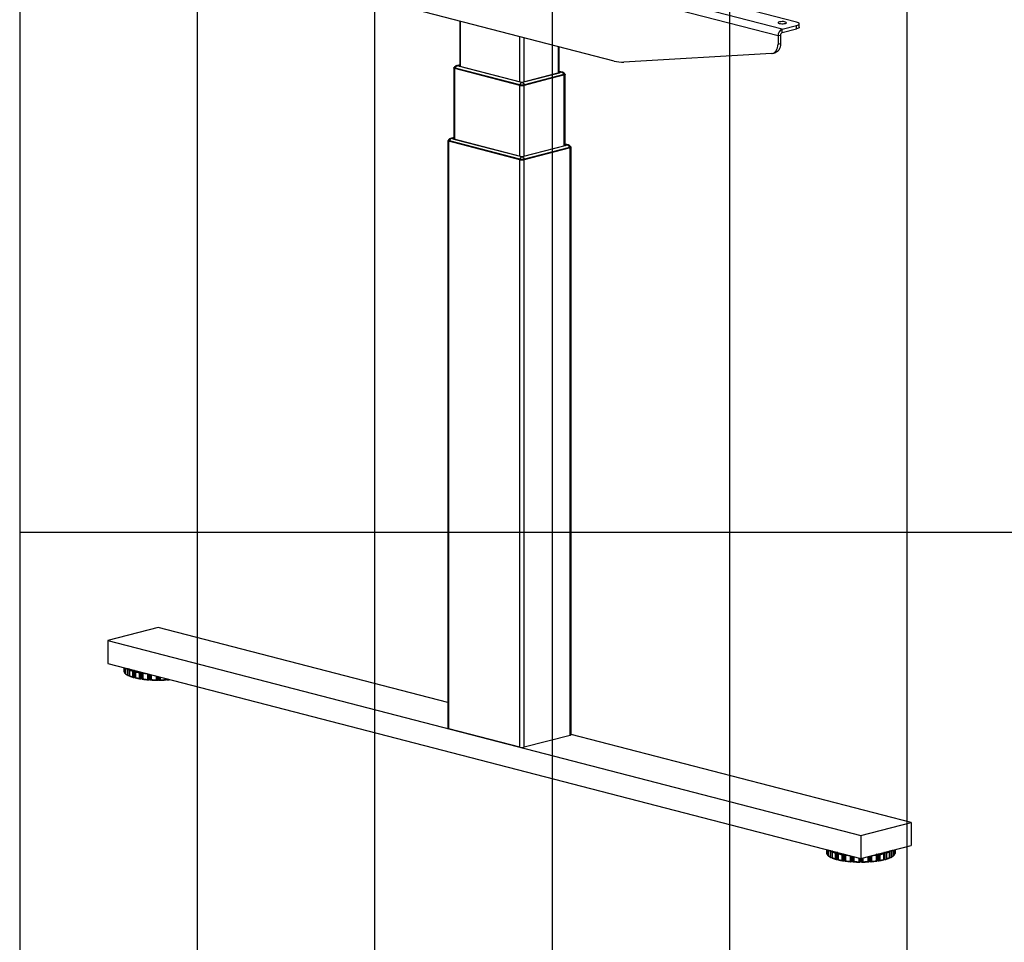
# Model space of a CAD drawing. Extents: x 0 to 5940, y 0 to 4200.
# Drawn here: x 280 to 1390, y 1638 to 2677 of the extents above; entities that cross this region are included whole.
import ezdxf

# ---------------------------------------------------------------- set-up
doc = ezdxf.new("R2010")
doc.units = 0
doc.header["$LTSCALE"] = 20
doc.layers.get('0').update_dxf_attribs({"linetype": 'CONTINUOUS'})
doc.layers.add('DOLD_REFERENS_RAM___LINJER', color=1, linetype='CONTINUOUS')

msp = doc.modelspace()

# ---------------------------------------------------------------- linework, layer by layer
at = {"color": 7, "linetype": 'CONTINUOUS'}
for p, q in [((1139.374, 2666.765), (460.552, 2842.457)), ((1155.402, 2674.818), (491.664, 2846.606)), ((1134.66, 2659.106), (455.838, 2834.798)), ((950.139, 2630.877), (640.358, 2711.054)), ((775.888, 2675.977), (775.888, 2625.006)), ((1139.374, 2666.765), (1155.402, 2670.913)), ((1139.374, 2662.902), (1155.402, 2667.05)), ((1139.374, 2662.902), (1139.374, 2666.765)), ((1155.402, 2667.05), (1155.402, 2670.913)), ((1158.526, 2669.002), (1158.526, 2672.866)), ((1137.489, 2659.838), (1134.66, 2659.106)), ((1134.66, 2659.106), (1134.66, 2650.024)), ((1137.489, 2659.838), (1137.489, 2650.756)), ((888.149, 2617.685), (888.149, 2646.921)), ((1134.66, 2650.024), (1137.489, 2650.756)), ((1127.359, 2639.367), (960.775, 2629.785)), ((1128.573, 2639.557), (1131.401, 2640.289)), ((769.288, 2623.096), (769.288, 2542.967)), ((769.737, 2623.676), (769.737, 2623.418)), ((843.804, 2603.453), (770.264, 2622.486)), ((843.521, 2604.179), (770.83, 2622.992)), ((770.83, 2622.992), (770.83, 2622.735)), ((770.83, 2622.735), (843.521, 2603.921)), ((775.888, 2626.6), (772.277, 2625.665)), ((845.97, 2606.744), (773.28, 2625.558)), ((775.888, 2626.209), (775.733, 2626.169)), ((775.733, 2625.046), (843.992, 2607.379)), ((891.76, 2618.345), (888.149, 2619.279)), ((890.757, 2618.238), (846.351, 2606.744)), ((848.329, 2607.379), (888.304, 2617.726)), ((893.772, 2615.165), (848.518, 2603.453)), ((893.207, 2615.672), (848.8, 2604.179)), ((848.8, 2603.921), (893.207, 2615.414)), ((888.304, 2618.848), (888.149, 2618.888)), ((893.207, 2615.672), (893.207, 2615.414)), ((894.3, 2616.097), (894.3, 2616.355)), ((894.749, 2535.646), (894.749, 2615.775)), ((843.521, 2604.179), (843.521, 2603.921)), ((848.8, 2604.179), (848.8, 2603.921)), ((763.137, 2541.636), (763.137, 2541.379)), ((769.288, 2544.56), (765.678, 2543.626)), ((845.97, 2522.997), (766.68, 2543.519)), ((769.288, 2544.169), (769.133, 2544.129)), ((769.133, 2543.007), (843.992, 2523.632)), ((762.688, 2541.057), (762.688, 1879.075)), ((843.804, 2519.705), (763.665, 2540.447)), ((763.665, 1878.465), (763.665, 2540.447)), ((843.521, 2520.431), (764.23, 2540.953)), ((764.23, 2540.953), (764.23, 2540.695)), ((764.23, 2540.695), (843.521, 2520.174)), ((897.357, 2536.198), (846.351, 2522.997)), ((848.329, 2523.632), (894.904, 2535.686)), ((900.372, 2533.126), (848.518, 2519.705)), ((899.806, 2533.632), (848.8, 2520.431)), ((848.8, 2520.174), (899.806, 2533.375)), ((898.359, 2536.306), (894.749, 2537.24)), ((894.904, 2536.809), (894.749, 2536.849)), ((899.806, 2533.632), (899.806, 2533.375)), ((900.372, 1871.145), (900.372, 2533.126)), ((900.9, 2534.058), (900.9, 2534.316)), ((901.348, 1871.755), (901.348, 2533.736)), ((843.521, 2520.431), (843.521, 2520.174)), ((843.804, 1857.724), (843.804, 2519.705)), ((848.518, 1857.724), (848.518, 2519.705)), ((848.8, 2520.431), (848.8, 2520.174)), ((436.039, 1992.543), (379.47, 1977.902)), ((762.688, 1908), (436.039, 1992.543)), ((379.47, 1977.902), (379.47, 1952.144)), ((379.47, 1977.902), (1227.998, 1758.287)), ((379.47, 1952.144), (1227.998, 1732.529)), ((397.436, 1947.494), (397.436, 1943.196)), ((399.301, 1947.012), (399.301, 1940.481)), ((401.484, 1945.722), (401.484, 1939.282)), ((401.907, 1946.111), (401.907, 1938.715)), ((403.625, 1945.153), (403.625, 1938.023)), ((403.734, 1944.713), (403.734, 1938.273)), ((403.966, 1945.804), (403.805, 1945.648)), ((407.152, 1943.56), (407.152, 1937.12)), ((407.65, 1943.98), (407.65, 1936.584)), ((408.258, 1944.146), (409.445, 1944.146)), ((409.445, 1936.419), (409.445, 1944.146)), ((410.111, 1943.973), (410.111, 1943.666)), ((410.111, 1943.343), (410.111, 1935.947)), ((410.335, 1942.736), (410.335, 1936.297)), ((415.328, 1942.307), (415.328, 1934.911)), ((415.915, 1942.514), (416.518, 1942.556)), ((399.016, 1940.913), (399.301, 1940.87)), ((402.018, 1938.646), (402.062, 1938.624)), ((402.494, 1938.508), (403.625, 1938.43)), ((408.258, 1936.419), (409.445, 1936.419)), ((414.789, 1941.852), (414.789, 1935.412)), ((415.915, 1934.786), (417.061, 1934.866)), ((417.878, 1934.744), (418.185, 1934.447)), ((418.342, 1941.857), (418.342, 1934.461)), ((418.687, 1941.269), (418.687, 1934.83)), ((424.943, 1933.722), (425.971, 1933.876)), ((426.882, 1933.813), (427.475, 1933.547)), ((434.728, 1933.3), (435.567, 1933.517)), ((436.51, 1933.517), (437.349, 1933.3)), ((444.602, 1933.547), (445.195, 1933.813)), ((446.106, 1933.876), (447.134, 1933.722)), ((843.804, 1857.724), (763.665, 1878.465)), ((900.372, 1871.145), (848.518, 1857.724)), ((1284.567, 1772.928), (901.348, 1872.112)), ((1227.998, 1758.287), (1284.567, 1772.928)), ((1284.567, 1772.928), (1284.567, 1747.17)), ((1227.998, 1758.287), (1227.998, 1732.529)), ((1189.396, 1742.52), (1189.396, 1738.222)), ((1227.998, 1732.529), (1284.567, 1747.17)), ((1266.6, 1738.222), (1266.6, 1742.52)), ((1190.976, 1735.938), (1191.261, 1735.896)), ((1191.261, 1742.037), (1191.261, 1735.506)), ((1193.443, 1740.747), (1193.443, 1734.308)), ((1193.867, 1741.136), (1193.867, 1733.74)), ((1193.977, 1733.672), (1194.021, 1733.65)), ((1194.453, 1733.534), (1195.584, 1733.456)), ((1195.584, 1740.179), (1195.584, 1733.049)), ((1195.694, 1739.738), (1195.694, 1733.299)), ((1195.926, 1740.83), (1195.764, 1740.674)), ((1199.112, 1738.586), (1199.112, 1732.146)), ((1199.61, 1739.006), (1199.61, 1731.61)), ((1200.217, 1739.172), (1201.404, 1739.172)), ((1200.217, 1731.444), (1201.404, 1731.444)), ((1201.404, 1731.444), (1201.404, 1739.172)), ((1202.071, 1738.999), (1202.071, 1738.692)), ((1202.071, 1738.369), (1202.071, 1730.973)), ((1202.294, 1737.762), (1202.294, 1731.322)), ((1206.749, 1736.877), (1206.749, 1730.438)), ((1207.288, 1737.333), (1207.288, 1729.937)), ((1207.874, 1737.539), (1208.478, 1737.581)), ((1210.302, 1736.883), (1210.302, 1729.487)), ((1210.647, 1736.295), (1210.647, 1729.855)), ((1245.35, 1736.295), (1245.35, 1729.855)), ((1245.695, 1736.883), (1245.695, 1729.487)), ((1247.518, 1737.581), (1248.122, 1737.539)), ((1248.709, 1737.333), (1248.709, 1729.937)), ((1249.248, 1736.877), (1249.248, 1730.438)), ((1253.702, 1737.762), (1253.702, 1731.322)), ((1253.925, 1738.692), (1253.925, 1738.999)), ((1253.925, 1738.369), (1253.925, 1730.973)), ((1254.592, 1739.172), (1255.779, 1739.172)), ((1254.592, 1739.172), (1254.592, 1731.444)), ((1254.592, 1731.444), (1255.779, 1731.444)), ((1256.387, 1739.006), (1256.387, 1731.61)), ((1256.885, 1738.586), (1256.885, 1732.146)), ((1260.232, 1740.674), (1260.071, 1740.83)), ((1260.303, 1739.738), (1260.303, 1733.299)), ((1260.412, 1733.048), (1260.412, 1740.178)), ((1260.412, 1733.456), (1261.543, 1733.534)), ((1262.13, 1741.136), (1262.13, 1733.74)), ((1262.553, 1740.747), (1262.553, 1734.308)), ((1264.735, 1735.507), (1264.735, 1742.037)), ((1264.735, 1735.896), (1265.021, 1735.938)), ((1207.874, 1729.812), (1209.021, 1729.892)), ((1209.837, 1729.77), (1210.145, 1729.473)), ((1216.903, 1728.748), (1217.931, 1728.902)), ((1218.842, 1728.839), (1219.435, 1728.573)), ((1226.688, 1728.326), (1227.527, 1728.543)), ((1228.47, 1728.543), (1229.309, 1728.326)), ((1236.561, 1728.573), (1237.155, 1728.839)), ((1238.066, 1728.902), (1239.094, 1728.748)), ((1245.852, 1729.473), (1246.159, 1729.77)), ((1246.976, 1729.892), (1248.122, 1729.812))]:
    msp.add_line(p, q, dxfattribs=at)
at = {"color": 8, "linetype": 'CONTINUOUS'}
for p, q in [((776.864, 2624.753), (776.864, 2675.724)), ((843.804, 2607.428), (843.804, 2658.399)), ((848.518, 2607.428), (848.518, 2657.179)), ((887.173, 2617.433), (887.173, 2647.174)), ((770.264, 2542.714), (770.264, 2622.486)), ((775.888, 2626.332), (773.28, 2625.657)), ((775.733, 2626.169), (775.733, 2625.046)), ((888.149, 2619.011), (890.757, 2618.336)), ((888.304, 2618.848), (888.304, 2617.726)), ((893.772, 2535.393), (893.772, 2615.165)), ((843.804, 2523.681), (843.804, 2603.453)), ((848.518, 2523.681), (848.518, 2603.453)), ((769.288, 2544.292), (766.68, 2543.617)), ((769.133, 2544.129), (769.133, 2543.007)), ((894.749, 2536.972), (897.357, 2536.297)), ((894.904, 2536.809), (894.904, 2535.686)), ((397.438, 1947.494), (397.438, 1943.19)), ((398.17, 1947.304), (398.17, 1941.75)), ((398.49, 1947.222), (398.49, 1941.157)), ((399.335, 1947.003), (399.335, 1940.625)), ((403.64, 1945.385), (403.64, 1945.889)), ((417.061, 1934.866), (417.061, 1942.415)), ((417.878, 1942.204), (417.878, 1934.744)), ((423.874, 1940.652), (423.874, 1934.273)), ((424.417, 1940.511), (424.417, 1933.81)), ((425.971, 1933.876), (425.971, 1940.109)), ((426.882, 1939.873), (426.882, 1933.813)), ((427.779, 1939.641), (427.779, 1933.576)), ((428.222, 1939.526), (428.222, 1933.972)), ((433.788, 1938.086), (433.788, 1933.782)), ((434.298, 1937.954), (434.298, 1933.354)), ((435.567, 1933.517), (435.567, 1937.625)), ((436.51, 1937.381), (436.51, 1933.517)), ((437.779, 1937.053), (437.779, 1933.354)), ((438.289, 1936.921), (438.289, 1933.782)), ((443.856, 1935.48), (443.856, 1933.972)), ((444.298, 1935.366), (444.298, 1933.576)), ((445.195, 1933.813), (445.195, 1935.133)), ((446.106, 1934.898), (446.106, 1933.876)), ((447.66, 1934.495), (447.66, 1933.81)), ((448.203, 1934.355), (448.203, 1934.273)), ((448.203, 1934.273), (448.439, 1934.294)), ((1189.397, 1742.52), (1189.397, 1738.216)), ((1190.13, 1742.33), (1190.13, 1736.776)), ((1190.45, 1742.247), (1190.45, 1736.183)), ((1265.547, 1742.247), (1265.547, 1736.183)), ((1265.867, 1742.33), (1265.867, 1736.776)), ((1266.599, 1742.52), (1266.599, 1738.216)), ((1191.295, 1742.029), (1191.295, 1735.65)), ((1195.6, 1740.411), (1195.6, 1740.914)), ((1209.021, 1729.892), (1209.021, 1737.441)), ((1209.837, 1737.229), (1209.837, 1729.77)), ((1215.834, 1735.677), (1215.834, 1729.299)), ((1216.377, 1735.537), (1216.377, 1728.835)), ((1217.931, 1728.902), (1217.931, 1735.135)), ((1218.842, 1734.899), (1218.842, 1728.839)), ((1219.739, 1734.667), (1219.739, 1728.602)), ((1220.181, 1734.552), (1220.181, 1728.998)), ((1225.748, 1733.112), (1225.748, 1728.808)), ((1226.258, 1732.98), (1226.258, 1728.38)), ((1227.527, 1728.543), (1227.527, 1732.651)), ((1228.47, 1732.651), (1228.47, 1728.543)), ((1229.739, 1732.98), (1229.739, 1728.38)), ((1230.249, 1733.112), (1230.249, 1728.808)), ((1235.815, 1734.552), (1235.815, 1728.998)), ((1236.258, 1734.667), (1236.258, 1728.602)), ((1237.155, 1728.839), (1237.155, 1734.899)), ((1238.066, 1735.135), (1238.066, 1728.902)), ((1239.62, 1735.537), (1239.62, 1728.835)), ((1240.163, 1735.677), (1240.163, 1729.299)), ((1246.159, 1729.77), (1246.159, 1737.229)), ((1246.976, 1737.441), (1246.976, 1729.892)), ((1264.702, 1742.029), (1264.702, 1735.65))]:
    msp.add_line(p, q, dxfattribs=at)
at = {"color": 7, "linetype": 'CONTINUOUS', "flags": 128}
for points in [[(1136.074, 2673.232), (1137.325, 2673.001), (1138.797, 2672.887), (1140.332, 2672.904), (1141.763, 2673.048), (1142.935, 2673.305), (1143.722, 2673.647), (1144.037, 2674.036), (1143.847, 2674.43), (1143.172, 2674.788), (1142.086, 2675.069), (1140.706, 2675.243), (1139.181, 2675.293), (1137.678, 2675.211), (1136.358, 2675.007), (1135.365, 2674.704), (1134.807, 2674.334), (1134.743, 2673.936), (1135.182, 2673.555), (1136.074, 2673.232)], [(1155.402, 2670.913), (1156.728, 2671.332), (1157.714, 2671.809), (1158.321, 2672.327), (1158.526, 2672.866), (1158.321, 2673.404), (1157.714, 2673.922), (1156.728, 2674.399), (1155.402, 2674.818)], [(1158.526, 2669.002), (1158.321, 2668.463), (1157.714, 2667.945), (1156.728, 2667.468), (1155.402, 2667.05)], [(1127.359, 2639.367), (1128.864, 2639.64), (1130.267, 2640.273), (1131.528, 2641.249), (1132.613, 2642.54), (1133.489, 2644.111), (1134.134, 2645.917), (1134.528, 2647.906), (1134.66, 2650.024)], [(1137.489, 2650.756), (1137.356, 2648.639), (1136.962, 2646.649), (1136.318, 2644.843), (1135.441, 2643.272), (1134.357, 2641.981), (1133.095, 2641.005), (1131.693, 2640.372), (1131.401, 2640.289)], [(770.264, 2622.486), (769.85, 2622.617), (769.542, 2622.766), (769.352, 2622.928), (769.288, 2623.096), (769.352, 2623.264), (769.542, 2623.426), (769.737, 2623.528)], [(770.83, 2622.992), (770.366, 2623.139), (770.021, 2623.306), (769.808, 2623.487), (769.737, 2623.676), (769.784, 2623.829)], [(769.737, 2623.418), (769.808, 2623.229), (770.021, 2623.048), (770.366, 2622.881), (770.83, 2622.735)], [(773.28, 2625.558), (773.246, 2625.569), (773.221, 2625.581), (773.206, 2625.594), (773.201, 2625.607), (773.206, 2625.621), (773.221, 2625.634), (773.246, 2625.646), (773.28, 2625.657)], [(775.733, 2626.169), (775.351, 2626.048), (775.068, 2625.911), (774.893, 2625.762), (774.835, 2625.607), (774.893, 2625.453), (775.068, 2625.304), (775.351, 2625.166), (775.733, 2625.046)], [(888.304, 2617.726), (888.686, 2617.846), (888.969, 2617.983), (889.143, 2618.132), (889.202, 2618.287), (889.143, 2618.442), (888.969, 2618.591), (888.686, 2618.728), (888.304, 2618.848)], [(890.757, 2618.336), (890.791, 2618.326), (890.816, 2618.314), (890.831, 2618.3), (890.836, 2618.287), (890.831, 2618.273), (890.816, 2618.26), (890.791, 2618.248), (890.757, 2618.238)], [(894.253, 2616.508), (894.3, 2616.355), (894.228, 2616.166), (894.016, 2615.985), (893.671, 2615.818), (893.207, 2615.672)], [(893.207, 2615.414), (893.671, 2615.561), (894.016, 2615.728), (894.228, 2615.909), (894.3, 2616.097)], [(894.3, 2616.208), (894.495, 2616.106), (894.685, 2615.944), (894.749, 2615.775), (894.685, 2615.607), (894.495, 2615.445), (894.187, 2615.296), (893.772, 2615.165)], [(763.665, 2540.447), (763.25, 2540.577), (762.942, 2540.726), (762.753, 2540.888), (762.688, 2541.057), (762.753, 2541.225), (762.942, 2541.387), (763.137, 2541.489)], [(764.23, 2540.953), (763.766, 2541.099), (763.421, 2541.266), (763.209, 2541.448), (763.137, 2541.636), (763.184, 2541.789)], [(763.137, 2541.379), (763.209, 2541.19), (763.421, 2541.009), (763.766, 2540.842), (764.23, 2540.695)], [(766.68, 2543.519), (766.646, 2543.529), (766.622, 2543.541), (766.606, 2543.554), (766.601, 2543.568), (766.606, 2543.582), (766.622, 2543.595), (766.646, 2543.607), (766.68, 2543.617)], [(769.133, 2544.129), (768.752, 2544.009), (768.468, 2543.872), (768.294, 2543.723), (768.235, 2543.568), (768.294, 2543.413), (768.468, 2543.264), (768.752, 2543.127), (769.133, 2543.007)], [(894.904, 2535.686), (895.285, 2535.807), (895.569, 2535.944), (895.743, 2536.093), (895.802, 2536.248), (895.743, 2536.402), (895.569, 2536.551), (895.285, 2536.689), (894.904, 2536.809)], [(897.357, 2536.297), (897.39, 2536.286), (897.415, 2536.274), (897.431, 2536.261), (897.436, 2536.248), (897.431, 2536.234), (897.415, 2536.221), (897.39, 2536.209), (897.357, 2536.198)], [(900.853, 2534.469), (900.9, 2534.316), (900.828, 2534.127), (900.616, 2533.946), (900.271, 2533.779), (899.806, 2533.632)], [(899.806, 2533.375), (900.271, 2533.521), (900.616, 2533.688), (900.828, 2533.87), (900.9, 2534.058)], [(900.9, 2534.168), (901.095, 2534.066), (901.284, 2533.904), (901.348, 2533.736), (901.284, 2533.568), (901.095, 2533.406), (900.787, 2533.257), (900.372, 2533.126)], [(763.665, 1878.465), (763.25, 1878.596), (762.942, 1878.745), (762.753, 1878.907), (762.688, 1879.075)], [(901.348, 1871.755), (901.284, 1871.587), (901.095, 1871.425), (900.787, 1871.276), (900.372, 1871.145)]]:
    msp.add_lwpolyline(points, dxfattribs=at)
at = {"color": 7, "linetype": 'CONTINUOUS'}
for centre, radius, start, end in [((1142.459, 2659.586), 7.814, 113.255007, 183.525092), ((1140.608, 2660.03), 3.126, 113.255007, 183.525092), ((958.938, 2664.224), 34.488, 255.218887, 273.052168), ((774.636, 2621.811), 3.985, 109.897607, 162.76001), ((889.401, 2614.491), 3.985, 17.23999, 70.102393), ((847.326, 2602.998), 3.985, 109.897607, 162.76001), ((846.161, 2616.008), 12.12, 257.419602, 282.580398), ((846.161, 2615.75), 12.12, 257.419602, 282.580398), ((846.161, 2614.014), 10.821, 257.419602, 282.580398), ((846.161, 2617.096), 9.956, 257.419602, 282.580398), ((846.161, 2607.597), 0.874, 257.419602, 282.580398), ((844.995, 2602.998), 3.985, 17.23999, 70.102393), ((768.036, 2539.772), 3.985, 109.897607, 162.76001), ((896.001, 2532.452), 3.985, 17.23999, 70.102393), ((847.326, 2519.25), 3.985, 109.897607, 162.76001), ((846.161, 2532.26), 12.12, 257.419602, 282.580398), ((846.161, 2532.003), 12.12, 257.419602, 282.580398), ((846.161, 2530.267), 10.821, 257.419602, 282.580398), ((846.161, 2533.349), 9.956, 257.419602, 282.580398), ((846.161, 2523.85), 0.874, 257.419602, 282.580398), ((844.995, 2519.25), 3.985, 17.23999, 70.102393), ((400.935, 1944.063), 3.605, 194.004643, 219.91716), ((418.063, 1981.552), 39.528, 248.745668, 253.975877), ((418.403, 1981.575), 38.78, 247.886881, 254.834664), ((409.6, 1943.373), 0.789, 49.609308, 101.369055), ((428.088, 2018.996), 77.445, 256.578065, 260.956498), ((427.927, 2019.663), 78.913, 257.118471, 260.416092), ((407.639, 1951.523), 13.701, 232.696062, 243.305991), ((418.063, 1975.112), 39.528, 248.745668, 253.975877), ((418.403, 1973.848), 38.78, 247.886881, 254.834664), ((409.6, 1935.645), 0.789, 49.609308, 101.369055), ((428.088, 2011.269), 77.445, 256.578065, 260.956498), ((427.927, 2013.224), 78.913, 257.118471, 260.416092), ((417.27, 1933.469), 1.412, 64.502442, 98.499997), ((434.079, 2050.825), 117.458, 262.222895, 265.538903), ((434.033, 2053.502), 119.661, 262.63187, 265.129929), ((426.295, 1931.952), 1.951, 72.506176, 99.559563), ((435.969, 2076.263), 142.968, 266.594201, 269.502696), ((435.964, 2079.403), 145.637, 266.952807, 269.14409), ((436.039, 1931.405), 2.164, 77.419602, 102.580398), ((436.108, 2076.263), 142.968, 270.497304, 273.405799), ((436.114, 2079.403), 145.637, 270.85591, 273.047193), ((445.782, 1931.952), 1.951, 80.440437, 107.493824), ((437.313, 2058.269), 124.933, 274.508702, 275.710811), ((846.161, 1868.286), 10.821, 257.419602, 282.580398), ((1192.895, 1739.089), 3.605, 194.004643, 219.91716), ((1199.598, 1746.548), 13.701, 232.696062, 243.305991), ((1210.023, 1776.577), 39.528, 248.745668, 253.975877), ((1210.023, 1770.138), 39.528, 248.745668, 253.975877), ((1210.362, 1776.601), 38.78, 247.886881, 254.834664), ((1210.362, 1768.874), 38.78, 247.886881, 254.834664), ((1201.56, 1738.398), 0.789, 49.609308, 101.369055), ((1201.56, 1730.671), 0.789, 49.609308, 101.369055), ((1220.048, 1814.022), 77.445, 256.578065, 260.956498), ((1219.887, 1814.689), 78.913, 257.118471, 260.416092), ((1219.887, 1808.25), 78.913, 257.118471, 260.416092), ((1235.949, 1814.022), 77.445, 279.043502, 283.421935), ((1236.109, 1814.689), 78.913, 279.583908, 282.881529), ((1236.109, 1808.25), 78.913, 279.583908, 282.881529), ((1254.437, 1738.398), 0.789, 78.630945, 130.390692), ((1254.437, 1730.671), 0.789, 78.630945, 130.390692), ((1245.634, 1776.601), 38.78, 285.165336, 292.113119), ((1245.634, 1768.874), 38.78, 285.165336, 292.113119), ((1245.973, 1776.577), 39.528, 286.024123, 291.254332), ((1245.973, 1770.138), 39.528, 286.024123, 291.254332), ((1256.398, 1746.548), 13.701, 296.694009, 307.303938), ((1263.102, 1739.089), 3.605, 320.08284, 345.995357), ((1220.048, 1806.295), 77.445, 256.578065, 260.956498), ((1209.23, 1728.495), 1.412, 64.502442, 98.499997), ((1226.039, 1845.851), 117.458, 262.222895, 265.538903), ((1225.992, 1848.528), 119.661, 262.63187, 265.129929), ((1218.255, 1726.978), 1.951, 72.506176, 99.559563), ((1227.928, 1871.289), 142.968, 266.594201, 269.502696), ((1227.923, 1874.429), 145.637, 266.952807, 269.14409), ((1227.998, 1726.43), 2.164, 77.419602, 102.580398), ((1228.068, 1871.289), 142.968, 270.497304, 273.405799), ((1228.073, 1874.429), 145.637, 270.85591, 273.047193), ((1237.742, 1726.978), 1.951, 80.440437, 107.493824), ((1229.957, 1845.851), 117.458, 274.461097, 277.777105), ((1230.004, 1848.528), 119.661, 274.870071, 277.36813), ((1246.767, 1728.495), 1.412, 81.500003, 115.497558), ((1235.949, 1806.295), 77.445, 279.043502, 283.421935)]:
    msp.add_arc(centre, radius, start, end, dxfattribs=at)
at = {"color": 8, "linetype": 'CONTINUOUS'}
for centre, radius, start, end in [((772.762, 2623.743), 1.982, 74.861305, 104.242593), ((891.275, 2616.422), 1.983, 75.839121, 105.137576), ((766.162, 2541.704), 1.982, 74.861305, 104.242593), ((897.875, 2534.383), 1.983, 75.839121, 105.137576), ((407.748, 1958.155), 13.923, 233.443951, 243.261498), ((433.983, 2059.52), 119.236, 262.629689, 264.964592), ((1199.707, 1753.181), 13.923, 233.443951, 243.261498), ((1225.942, 1854.545), 119.236, 262.629689, 264.964592), ((1230.054, 1854.545), 119.236, 275.035408, 277.370311), ((1256.289, 1753.181), 13.923, 296.738502, 306.556049)]:
    msp.add_arc(centre, radius, start, end, dxfattribs=at)
at = {"color": 7, "linetype": 'CONTINUOUS'}
for points, knots in [([(772.277, 2625.665), (771.88, 2625.524), (771.118, 2625.252), (770.282, 2624.574), (769.955, 2624.042), (769.83, 2623.839)], [0, 0, 0, 0, 0.40349359, 0.77303603, 1, 1, 1, 1]), ([(894.207, 2616.522), (894.104, 2616.697), (893.845, 2617.134), (893.249, 2617.655), (892.529, 2618.103), (892.013, 2618.265), (891.76, 2618.345)], [0, 0, 0, 0, 0.1934126, 0.48376954, 0.74588057, 1, 1, 1, 1]), ([(765.678, 2543.626), (765.28, 2543.484), (764.518, 2543.213), (763.682, 2542.535), (763.355, 2542.003), (763.231, 2541.8)], [0, 0, 0, 0, 0.40349359, 0.77303603, 1, 1, 1, 1]), ([(900.807, 2534.483), (900.703, 2534.658), (900.444, 2535.094), (899.848, 2535.616), (899.128, 2536.064), (898.613, 2536.226), (898.359, 2536.306)], [0, 0, 0, 0, 0.1934126, 0.48376954, 0.74588057, 1, 1, 1, 1]), ([(401.907, 1946.111), (401.823, 1946.053), (401.639, 1945.928), (401.528, 1945.793), (401.484, 1945.723), (401.484, 1945.722)], [0, 0, 0, 0, 0.45324684, 0.99194909, 1, 1, 1, 1]), ([(402.348, 1946.223), (402.248, 1946.217), (402.091, 1946.208), (401.957, 1946.137), (401.907, 1946.111)], [0, 0, 0, 0, 0.63205145, 1, 1, 1, 1]), ([(403.734, 1944.713), (403.734, 1944.714), (403.677, 1944.835), (403.606, 1945.054), (403.635, 1945.249), (403.647, 1945.33)], [0, 0, 0, 0, 0.00805152, 0.58284152, 1, 1, 1, 1]), ([(403.647, 1945.33), (403.674, 1945.407), (403.723, 1945.552), (403.779, 1945.617), (403.805, 1945.648)], [0, 0, 0, 0, 0.53034955, 1, 1, 1, 1]), ([(407.65, 1943.98), (407.56, 1943.917), (407.363, 1943.779), (407.218, 1943.635), (407.153, 1943.561), (407.152, 1943.56)], [0, 0, 0, 0, 0.453139132, 0.991949089, 1, 1, 1, 1]), ([(408.258, 1944.146), (408.242, 1944.146), (408.089, 1944.144), (407.872, 1944.104), (407.702, 1944.009), (407.65, 1943.98)], [0, 0, 0, 0, 0.07409457, 0.720806817, 1, 1, 1, 1]), ([(410.111, 1943.343), (410.111, 1943.421), (410.111, 1943.567), (410.111, 1943.635), (410.111, 1943.666)], [0, 0, 0, 0, 0.530222207, 1, 1, 1, 1]), ([(410.335, 1942.736), (410.334, 1942.738), (410.257, 1942.854), (410.144, 1943.066), (410.121, 1943.261), (410.111, 1943.343)], [0, 0, 0, 0, 0.00805152, 0.58284152, 1, 1, 1, 1]), ([(415.328, 1942.307), (415.238, 1942.238), (415.041, 1942.087), (414.871, 1941.932), (414.79, 1941.853), (414.789, 1941.852)], [0, 0, 0, 0, 0.45324697, 0.99194909, 1, 1, 1, 1]), ([(415.915, 1942.514), (415.9, 1942.512), (415.752, 1942.5), (415.543, 1942.446), (415.378, 1942.339), (415.328, 1942.307)], [0, 0, 0, 0, 0.07409457, 0.72080682, 1, 1, 1, 1]), ([(418.342, 1941.857), (418.316, 1941.936), (418.28, 1942.046), (418.24, 1942.098), (418.228, 1942.113)], [0, 0, 0, 0, 0.71947289, 1, 1, 1, 1]), ([(398.17, 1941.75), (398.171, 1941.748), (398.192, 1941.623), (398.263, 1941.405), (398.423, 1941.23), (398.49, 1941.157)], [0, 0, 0, 0, 0.00805152, 0.58284152, 1, 1, 1, 1]), ([(398.49, 1941.157), (398.578, 1941.092), (398.743, 1940.971), (398.929, 1940.931), (399.016, 1940.913)], [0, 0, 0, 0, 0.53040815, 1, 1, 1, 1]), ([(399.391, 1940.287), (399.356, 1940.331), (399.278, 1940.428), (399.305, 1940.555), (399.335, 1940.624), (399.335, 1940.625)], [0, 0, 0, 0, 0.4532966, 0.99194909, 1, 1, 1, 1]), ([(399.401, 1940.287), (399.584, 1940.141), (400.216, 1939.638), (401.117, 1939.096), (401.89, 1938.71), (402.018, 1938.646)], [0, 0, 0, 0, 0.25398353, 0.87691062, 1, 1, 1, 1]), ([(401.484, 1939.282), (401.484, 1939.28), (401.531, 1939.158), (401.644, 1938.946), (401.829, 1938.783), (401.907, 1938.715)], [0, 0, 0, 0, 0.00805152, 0.58284152, 1, 1, 1, 1]), ([(401.907, 1938.715), (402.005, 1938.656), (402.189, 1938.547), (402.396, 1938.52), (402.494, 1938.508)], [0, 0, 0, 0, 0.53034955, 1, 1, 1, 1]), ([(403.647, 1937.934), (403.635, 1937.977), (403.608, 1938.071), (403.681, 1938.2), (403.734, 1938.272), (403.734, 1938.273)], [0, 0, 0, 0, 0.45324697, 0.99194909, 1, 1, 1, 1]), ([(403.805, 1937.921), (403.801, 1937.917), (403.761, 1937.88), (403.705, 1937.866), (403.661, 1937.918), (403.647, 1937.934)], [0, 0, 0, 0, 0.07409457, 0.72080682, 1, 1, 1, 1]), ([(407.152, 1937.12), (407.153, 1937.119), (407.222, 1937), (407.369, 1936.797), (407.567, 1936.647), (407.65, 1936.584)], [0, 0, 0, 0, 0.00805152, 0.58284152, 1, 1, 1, 1]), ([(407.65, 1936.584), (407.751, 1936.533), (407.942, 1936.436), (408.157, 1936.424), (408.258, 1936.419)], [0, 0, 0, 0, 0.53022221, 1, 1, 1, 1]), ([(410.111, 1935.947), (410.123, 1935.99), (410.148, 1936.083), (410.262, 1936.22), (410.334, 1936.295), (410.335, 1936.297)], [0, 0, 0, 0, 0.45313913, 0.99194909, 1, 1, 1, 1]), ([(414.789, 1935.412), (414.79, 1935.41), (414.876, 1935.297), (415.048, 1935.105), (415.245, 1934.968), (415.328, 1934.911)], [0, 0, 0, 0, 0.008051522, 0.582841517, 1, 1, 1, 1]), ([(415.328, 1934.911), (415.426, 1934.867), (415.61, 1934.782), (415.817, 1934.785), (415.915, 1934.786)], [0, 0, 0, 0, 0.53034955, 1, 1, 1, 1]), ([(418.185, 1934.447), (418.189, 1934.443), (418.229, 1934.407), (418.285, 1934.392), (418.329, 1934.445), (418.342, 1934.461)], [0, 0, 0, 0, 0.07409457, 0.72080682, 1, 1, 1, 1]), ([(418.687, 1941.269), (418.686, 1941.271), (418.594, 1941.381), (418.447, 1941.585), (418.373, 1941.776), (418.342, 1941.857)], [0, 0, 0, 0, 0.00805152, 0.58284152, 1, 1, 1, 1]), ([(418.342, 1934.461), (418.377, 1934.505), (418.452, 1934.602), (418.6, 1934.747), (418.686, 1934.828), (418.687, 1934.83)], [0, 0, 0, 0, 0.45324684, 0.99194909, 1, 1, 1, 1]), ([(423.874, 1934.273), (423.875, 1934.272), (423.973, 1934.165), (424.157, 1933.985), (424.34, 1933.861), (424.417, 1933.81)], [0, 0, 0, 0, 0.00805152, 0.58284152, 1, 1, 1, 1]), ([(424.417, 1933.81), (424.505, 1933.771), (424.67, 1933.699), (424.856, 1933.715), (424.943, 1933.722)], [0, 0, 0, 0, 0.530408155, 1, 1, 1, 1]), ([(427.475, 1933.547), (427.483, 1933.544), (427.56, 1933.511), (427.668, 1933.502), (427.753, 1933.559), (427.779, 1933.576)], [0, 0, 0, 0, 0.07409457, 0.720806817, 1, 1, 1, 1]), ([(427.779, 1933.576), (427.834, 1933.624), (427.955, 1933.727), (428.126, 1933.883), (428.22, 1933.971), (428.222, 1933.972)], [0, 0, 0, 0, 0.45329656, 0.99194909, 1, 1, 1, 1]), ([(433.788, 1933.782), (433.79, 1933.781), (433.892, 1933.681), (434.076, 1933.513), (434.233, 1933.401), (434.298, 1933.354)], [0, 0, 0, 0, 0.008051522, 0.582841517, 1, 1, 1, 1]), ([(434.298, 1933.354), (434.313, 1933.345), (434.353, 1933.321), (434.469, 1933.278), (434.602, 1933.271), (434.705, 1933.294), (434.728, 1933.3)], [0, 0, 0, 0, 0.11422749, 0.31762736, 0.84541364, 1, 1, 1, 1]), ([(437.349, 1933.3), (437.35, 1933.3), (437.445, 1933.275), (437.599, 1933.264), (437.731, 1933.33), (437.779, 1933.354)], [0, 0, 0, 0, 0.001954551, 0.634893911, 1, 1, 1, 1]), ([(437.779, 1933.354), (437.851, 1933.406), (438.008, 1933.519), (438.191, 1933.687), (438.288, 1933.781), (438.289, 1933.782)], [0, 0, 0, 0, 0.453311254, 0.991949089, 1, 1, 1, 1]), ([(443.856, 1933.972), (443.857, 1933.971), (443.958, 1933.877), (444.129, 1933.722), (444.248, 1933.619), (444.298, 1933.576)], [0, 0, 0, 0, 0.00805152, 0.58284152, 1, 1, 1, 1]), ([(444.298, 1933.576), (444.349, 1933.548), (444.444, 1933.493), (444.551, 1933.53), (444.602, 1933.547)], [0, 0, 0, 0, 0.53040815, 1, 1, 1, 1]), ([(447.134, 1933.722), (447.148, 1933.721), (447.28, 1933.703), (447.468, 1933.714), (447.616, 1933.787), (447.66, 1933.81)], [0, 0, 0, 0, 0.07409457, 0.72080682, 1, 1, 1, 1]), ([(447.66, 1933.81), (447.744, 1933.866), (447.927, 1933.991), (448.11, 1934.172), (448.202, 1934.272), (448.203, 1934.273)], [0, 0, 0, 0, 0.4532966, 0.99194909, 1, 1, 1, 1]), ([(1190.13, 1736.776), (1190.13, 1736.774), (1190.151, 1736.649), (1190.222, 1736.431), (1190.382, 1736.256), (1190.45, 1736.183)], [0, 0, 0, 0, 0.00805152, 0.58284152, 1, 1, 1, 1]), ([(1190.45, 1736.183), (1190.537, 1736.118), (1190.702, 1735.997), (1190.888, 1735.957), (1190.976, 1735.938)], [0, 0, 0, 0, 0.53040815, 1, 1, 1, 1]), ([(1191.35, 1735.313), (1191.315, 1735.357), (1191.238, 1735.454), (1191.264, 1735.581), (1191.294, 1735.649), (1191.295, 1735.65)], [0, 0, 0, 0, 0.4532966, 0.99194909, 1, 1, 1, 1]), ([(1191.361, 1735.313), (1191.544, 1735.167), (1192.176, 1734.664), (1193.077, 1734.122), (1193.85, 1733.736), (1193.977, 1733.672)], [0, 0, 0, 0, 0.25398353, 0.87691062, 1, 1, 1, 1]), ([(1193.867, 1741.136), (1193.782, 1741.079), (1193.598, 1740.954), (1193.488, 1740.819), (1193.444, 1740.748), (1193.443, 1740.747)], [0, 0, 0, 0, 0.45324684, 0.99194909, 1, 1, 1, 1]), ([(1193.443, 1734.308), (1193.444, 1734.306), (1193.491, 1734.184), (1193.604, 1733.971), (1193.789, 1733.809), (1193.867, 1733.74)], [0, 0, 0, 0, 0.00805152, 0.58284152, 1, 1, 1, 1]), ([(1194.307, 1741.249), (1194.208, 1741.243), (1194.051, 1741.234), (1193.916, 1741.163), (1193.867, 1741.136)], [0, 0, 0, 0, 0.63205145, 1, 1, 1, 1]), ([(1193.867, 1733.74), (1193.964, 1733.682), (1194.149, 1733.572), (1194.356, 1733.546), (1194.453, 1733.534)], [0, 0, 0, 0, 0.53034955, 1, 1, 1, 1]), ([(1195.607, 1732.96), (1195.595, 1733.003), (1195.568, 1733.096), (1195.64, 1733.226), (1195.693, 1733.298), (1195.694, 1733.299)], [0, 0, 0, 0, 0.45324697, 0.99194909, 1, 1, 1, 1]), ([(1195.694, 1739.738), (1195.693, 1739.74), (1195.637, 1739.861), (1195.566, 1740.08), (1195.595, 1740.274), (1195.607, 1740.356)], [0, 0, 0, 0, 0.00805152, 0.58284152, 1, 1, 1, 1]), ([(1195.607, 1740.356), (1195.633, 1740.433), (1195.683, 1740.578), (1195.738, 1740.643), (1195.764, 1740.674)], [0, 0, 0, 0, 0.53034955, 1, 1, 1, 1]), ([(1195.764, 1732.946), (1195.76, 1732.943), (1195.721, 1732.906), (1195.664, 1732.892), (1195.62, 1732.944), (1195.607, 1732.96)], [0, 0, 0, 0, 0.07409457, 0.72080682, 1, 1, 1, 1]), ([(1199.61, 1739.006), (1199.52, 1738.943), (1199.322, 1738.805), (1199.177, 1738.661), (1199.113, 1738.587), (1199.112, 1738.586)], [0, 0, 0, 0, 0.453139132, 0.991949089, 1, 1, 1, 1]), ([(1199.112, 1732.146), (1199.113, 1732.144), (1199.181, 1732.026), (1199.329, 1731.823), (1199.527, 1731.673), (1199.61, 1731.61)], [0, 0, 0, 0, 0.00805152, 0.58284152, 1, 1, 1, 1]), ([(1200.217, 1739.172), (1200.202, 1739.172), (1200.049, 1739.17), (1199.832, 1739.13), (1199.661, 1739.035), (1199.61, 1739.006)], [0, 0, 0, 0, 0.07409457, 0.720806817, 1, 1, 1, 1]), ([(1199.61, 1731.61), (1199.711, 1731.559), (1199.902, 1731.462), (1200.116, 1731.45), (1200.217, 1731.444)], [0, 0, 0, 0, 0.53022221, 1, 1, 1, 1]), ([(1202.071, 1738.369), (1202.071, 1738.447), (1202.071, 1738.593), (1202.071, 1738.66), (1202.071, 1738.692)], [0, 0, 0, 0, 0.530222207, 1, 1, 1, 1]), ([(1202.294, 1737.762), (1202.293, 1737.763), (1202.217, 1737.88), (1202.104, 1738.092), (1202.081, 1738.287), (1202.071, 1738.369)], [0, 0, 0, 0, 0.00805152, 0.58284152, 1, 1, 1, 1]), ([(1202.071, 1730.973), (1202.082, 1731.016), (1202.107, 1731.109), (1202.221, 1731.245), (1202.293, 1731.321), (1202.294, 1731.322)], [0, 0, 0, 0, 0.45313913, 0.99194909, 1, 1, 1, 1]), ([(1207.288, 1737.333), (1207.197, 1737.264), (1207, 1737.112), (1206.831, 1736.957), (1206.75, 1736.878), (1206.749, 1736.877)], [0, 0, 0, 0, 0.45324697, 0.99194909, 1, 1, 1, 1]), ([(1207.874, 1737.539), (1207.859, 1737.538), (1207.711, 1737.526), (1207.502, 1737.472), (1207.337, 1737.365), (1207.288, 1737.333)], [0, 0, 0, 0, 0.07409457, 0.72080682, 1, 1, 1, 1]), ([(1210.302, 1736.883), (1210.276, 1736.962), (1210.24, 1737.072), (1210.199, 1737.124), (1210.188, 1737.139)], [0, 0, 0, 0, 0.71947289, 1, 1, 1, 1]), ([(1210.647, 1736.295), (1210.645, 1736.296), (1210.553, 1736.407), (1210.407, 1736.61), (1210.333, 1736.802), (1210.302, 1736.883)], [0, 0, 0, 0, 0.00805152, 0.58284152, 1, 1, 1, 1]), ([(1245.695, 1736.883), (1245.66, 1736.795), (1245.585, 1736.603), (1245.437, 1736.4), (1245.351, 1736.296), (1245.35, 1736.295)], [0, 0, 0, 0, 0.45324684, 0.99194909, 1, 1, 1, 1]), ([(1245.852, 1737.2), (1245.848, 1737.196), (1245.808, 1737.156), (1245.752, 1737.062), (1245.708, 1736.924), (1245.695, 1736.883)], [0, 0, 0, 0, 0.07409457, 0.72080682, 1, 1, 1, 1]), ([(1248.709, 1737.333), (1248.611, 1737.391), (1248.427, 1737.501), (1248.219, 1737.527), (1248.122, 1737.539)], [0, 0, 0, 0, 0.530349554, 1, 1, 1, 1]), ([(1249.248, 1736.877), (1249.247, 1736.878), (1249.16, 1736.963), (1248.989, 1737.118), (1248.792, 1737.27), (1248.709, 1737.333)], [0, 0, 0, 0, 0.00805152, 0.58284152, 1, 1, 1, 1]), ([(1253.925, 1738.369), (1253.914, 1738.28), (1253.889, 1738.084), (1253.775, 1737.873), (1253.703, 1737.763), (1253.702, 1737.762)], [0, 0, 0, 0, 0.4531388, 0.99194909, 1, 1, 1, 1]), ([(1253.702, 1731.322), (1253.703, 1731.321), (1253.78, 1731.24), (1253.893, 1731.104), (1253.916, 1731.012), (1253.925, 1730.973)], [0, 0, 0, 0, 0.00805152, 0.58284152, 1, 1, 1, 1]), ([(1253.925, 1738.692), (1253.925, 1738.688), (1253.925, 1738.646), (1253.925, 1738.551), (1253.925, 1738.411), (1253.925, 1738.369)], [0, 0, 0, 0, 0.07409457, 0.72080682, 1, 1, 1, 1]), ([(1256.387, 1739.006), (1256.286, 1739.057), (1256.095, 1739.154), (1255.88, 1739.166), (1255.779, 1739.172)], [0, 0, 0, 0, 0.53022221, 1, 1, 1, 1]), ([(1255.779, 1731.444), (1255.795, 1731.445), (1255.948, 1731.446), (1256.165, 1731.486), (1256.335, 1731.581), (1256.387, 1731.61)], [0, 0, 0, 0, 0.07409457, 0.72080682, 1, 1, 1, 1]), ([(1256.885, 1738.586), (1256.884, 1738.587), (1256.815, 1738.666), (1256.668, 1738.811), (1256.47, 1738.948), (1256.387, 1739.006)], [0, 0, 0, 0, 0.008051522, 0.582841517, 1, 1, 1, 1]), ([(1256.387, 1731.61), (1256.477, 1731.679), (1256.674, 1731.83), (1256.819, 1732.033), (1256.884, 1732.144), (1256.885, 1732.146)], [0, 0, 0, 0, 0.4531388, 0.99194909, 1, 1, 1, 1]), ([(1260.232, 1740.674), (1260.236, 1740.67), (1260.276, 1740.629), (1260.332, 1740.536), (1260.376, 1740.398), (1260.39, 1740.356)], [0, 0, 0, 0, 0.07409457, 0.720806817, 1, 1, 1, 1]), ([(1260.39, 1732.96), (1260.363, 1732.934), (1260.314, 1732.885), (1260.258, 1732.927), (1260.232, 1732.946)], [0, 0, 0, 0, 0.530349554, 1, 1, 1, 1]), ([(1260.39, 1740.356), (1260.402, 1740.267), (1260.429, 1740.071), (1260.356, 1739.854), (1260.303, 1739.74), (1260.303, 1739.738)], [0, 0, 0, 0, 0.45324697, 0.99194909, 1, 1, 1, 1]), ([(1260.303, 1733.299), (1260.303, 1733.298), (1260.36, 1733.222), (1260.43, 1733.092), (1260.402, 1732.999), (1260.39, 1732.96)], [0, 0, 0, 0, 0.00805152, 0.58284152, 1, 1, 1, 1]), ([(1261.543, 1733.534), (1261.558, 1733.535), (1261.706, 1733.547), (1261.915, 1733.601), (1262.08, 1733.708), (1262.13, 1733.74)], [0, 0, 0, 0, 0.07409457, 0.720806817, 1, 1, 1, 1]), ([(1262.13, 1741.136), (1262.033, 1741.184), (1261.898, 1741.25), (1261.746, 1741.252), (1261.704, 1741.253)], [0, 0, 0, 0, 0.71947289, 1, 1, 1, 1]), ([(1262.026, 1733.678), (1262.283, 1733.809), (1263.176, 1734.263), (1264.025, 1734.811), (1264.552, 1735.241), (1264.64, 1735.312)], [0, 0, 0, 0, 0.25209332, 0.87565399, 1, 1, 1, 1]), ([(1262.553, 1740.747), (1262.552, 1740.748), (1262.506, 1740.823), (1262.393, 1740.959), (1262.208, 1741.084), (1262.13, 1741.136)], [0, 0, 0, 0, 0.00805152, 0.58284152, 1, 1, 1, 1]), ([(1262.13, 1733.74), (1262.214, 1733.815), (1262.398, 1733.979), (1262.509, 1734.191), (1262.552, 1734.306), (1262.553, 1734.308)], [0, 0, 0, 0, 0.45324684, 0.99194909, 1, 1, 1, 1]), ([(1264.702, 1735.65), (1264.702, 1735.649), (1264.734, 1735.576), (1264.758, 1735.449), (1264.679, 1735.353), (1264.646, 1735.313)], [0, 0, 0, 0, 0.00805152, 0.58284152, 1, 1, 1, 1]), ([(1265.021, 1735.938), (1265.034, 1735.941), (1265.167, 1735.962), (1265.355, 1736.03), (1265.502, 1736.147), (1265.547, 1736.183)], [0, 0, 0, 0, 0.07409457, 0.72080682, 1, 1, 1, 1]), ([(1265.547, 1736.183), (1265.619, 1736.263), (1265.778, 1736.439), (1265.846, 1736.657), (1265.866, 1736.774), (1265.867, 1736.776)], [0, 0, 0, 0, 0.45329656, 0.99194909, 1, 1, 1, 1]), ([(1206.749, 1730.438), (1206.75, 1730.436), (1206.836, 1730.323), (1207.007, 1730.13), (1207.205, 1729.994), (1207.288, 1729.937)], [0, 0, 0, 0, 0.008051522, 0.582841517, 1, 1, 1, 1]), ([(1207.288, 1729.937), (1207.385, 1729.892), (1207.57, 1729.808), (1207.777, 1729.811), (1207.874, 1729.812)], [0, 0, 0, 0, 0.53034955, 1, 1, 1, 1]), ([(1210.145, 1729.473), (1210.149, 1729.469), (1210.188, 1729.433), (1210.244, 1729.418), (1210.289, 1729.471), (1210.302, 1729.487)], [0, 0, 0, 0, 0.07409457, 0.72080682, 1, 1, 1, 1]), ([(1210.302, 1729.487), (1210.336, 1729.531), (1210.411, 1729.628), (1210.559, 1729.773), (1210.645, 1729.854), (1210.647, 1729.855)], [0, 0, 0, 0, 0.45324684, 0.99194909, 1, 1, 1, 1]), ([(1215.834, 1729.299), (1215.835, 1729.298), (1215.933, 1729.191), (1216.117, 1729.01), (1216.3, 1728.887), (1216.377, 1728.835)], [0, 0, 0, 0, 0.00805152, 0.58284152, 1, 1, 1, 1]), ([(1216.377, 1728.835), (1216.464, 1728.797), (1216.63, 1728.725), (1216.816, 1728.741), (1216.903, 1728.748)], [0, 0, 0, 0, 0.530408155, 1, 1, 1, 1]), ([(1219.435, 1728.573), (1219.443, 1728.569), (1219.519, 1728.537), (1219.628, 1728.528), (1219.713, 1728.585), (1219.739, 1728.602)], [0, 0, 0, 0, 0.07409457, 0.720806817, 1, 1, 1, 1]), ([(1219.739, 1728.602), (1219.794, 1728.649), (1219.914, 1728.753), (1220.085, 1728.909), (1220.18, 1728.996), (1220.181, 1728.998)], [0, 0, 0, 0, 0.45329656, 0.99194909, 1, 1, 1, 1]), ([(1225.748, 1728.808), (1225.749, 1728.807), (1225.852, 1728.706), (1226.036, 1728.539), (1226.192, 1728.427), (1226.258, 1728.38)], [0, 0, 0, 0, 0.008051522, 0.582841517, 1, 1, 1, 1]), ([(1226.258, 1728.38), (1226.272, 1728.371), (1226.313, 1728.347), (1226.429, 1728.304), (1226.562, 1728.297), (1226.664, 1728.32), (1226.688, 1728.326)], [0, 0, 0, 0, 0.11422749, 0.31762736, 0.84541364, 1, 1, 1, 1]), ([(1229.309, 1728.326), (1229.309, 1728.325), (1229.405, 1728.301), (1229.559, 1728.29), (1229.69, 1728.356), (1229.739, 1728.38)], [0, 0, 0, 0, 0.001954551, 0.634893911, 1, 1, 1, 1]), ([(1229.739, 1728.38), (1229.81, 1728.432), (1229.968, 1728.545), (1230.151, 1728.713), (1230.247, 1728.807), (1230.249, 1728.808)], [0, 0, 0, 0, 0.453311254, 0.991949089, 1, 1, 1, 1]), ([(1235.815, 1728.998), (1235.816, 1728.996), (1235.917, 1728.903), (1236.089, 1728.747), (1236.208, 1728.645), (1236.258, 1728.602)], [0, 0, 0, 0, 0.00805152, 0.58284152, 1, 1, 1, 1]), ([(1236.258, 1728.602), (1236.308, 1728.573), (1236.404, 1728.519), (1236.511, 1728.556), (1236.561, 1728.573)], [0, 0, 0, 0, 0.53040815, 1, 1, 1, 1]), ([(1239.094, 1728.748), (1239.107, 1728.746), (1239.24, 1728.728), (1239.427, 1728.74), (1239.575, 1728.813), (1239.62, 1728.835)], [0, 0, 0, 0, 0.07409457, 0.72080682, 1, 1, 1, 1]), ([(1239.62, 1728.835), (1239.704, 1728.892), (1239.887, 1729.017), (1240.07, 1729.197), (1240.161, 1729.298), (1240.163, 1729.299)], [0, 0, 0, 0, 0.4532966, 0.99194909, 1, 1, 1, 1]), ([(1245.35, 1729.855), (1245.351, 1729.854), (1245.443, 1729.767), (1245.59, 1729.622), (1245.664, 1729.527), (1245.695, 1729.487)], [0, 0, 0, 0, 0.00805152, 0.58284152, 1, 1, 1, 1]), ([(1245.695, 1729.487), (1245.721, 1729.46), (1245.77, 1729.411), (1245.826, 1729.453), (1245.852, 1729.473)], [0, 0, 0, 0, 0.530349554, 1, 1, 1, 1]), ([(1248.122, 1729.812), (1248.137, 1729.811), (1248.285, 1729.803), (1248.494, 1729.828), (1248.659, 1729.912), (1248.709, 1729.937)], [0, 0, 0, 0, 0.07409457, 0.72080682, 1, 1, 1, 1]), ([(1248.709, 1729.937), (1248.799, 1730), (1248.996, 1730.137), (1249.166, 1730.33), (1249.247, 1730.436), (1249.248, 1730.438)], [0, 0, 0, 0, 0.45324697, 0.99194909, 1, 1, 1, 1])]:
    msp.add_open_spline(points, degree=3, knots=knots, dxfattribs=at)
at = {"layer": 'DOLD_REFERENS_RAM___LINJER', "linetype": 'CONTINUOUS'}
msp.add_line((280, 3920), (280, 280), dxfattribs=at)
at = {"layer": 'DOLD_REFERENS_RAM___LINJER'}
for p, q in [((480, 3720), (480, 480)), ((680, 3520), (680, 680)), ((880, 3320), (880, 880)), ((1080, 3120), (1080, 1080)), ((1280, 2920), (1280, 1280)), ((280, 2100), (5660, 2100))]:
    msp.add_line(p, q, dxfattribs=at)

doc.saveas('drawing.dxf')
